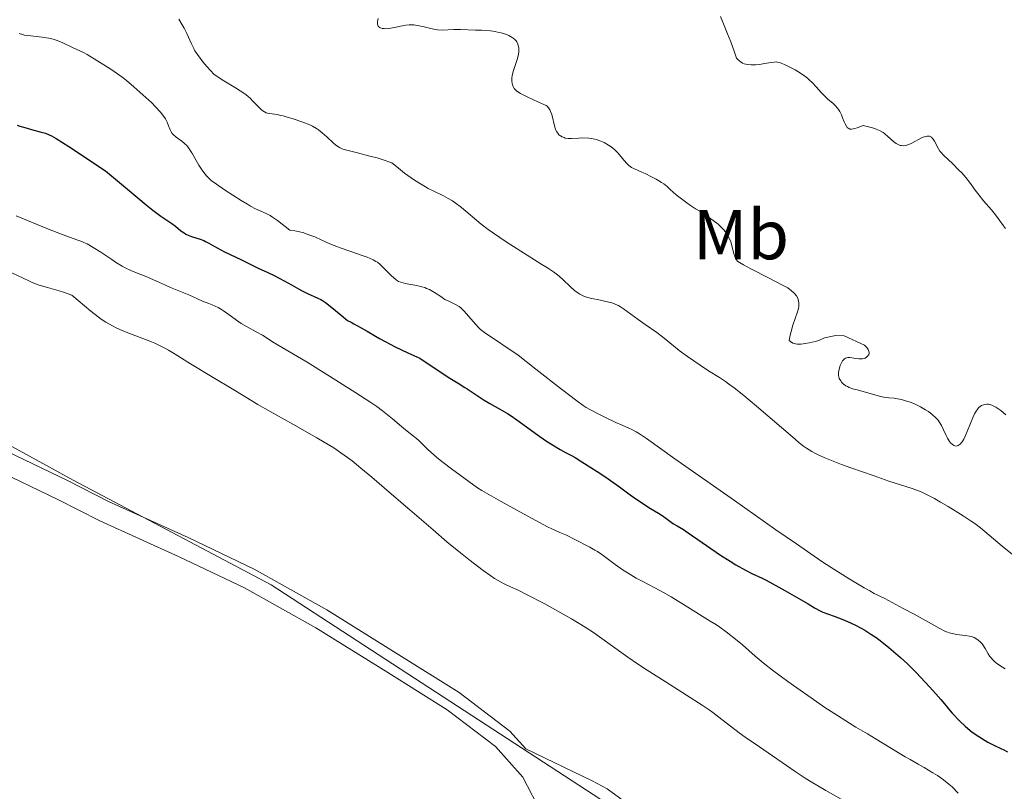
# Model space of a CAD drawing. Units: metres. Extents: x 569426 to 573912, y 4691371 to 4694386.
# Drawn here: x 573268 to 573408, y 4693798 to 4693908 of the extents above; entities that cross this region are included whole.
import ezdxf
from ezdxf.enums import TextEntityAlignment as Align

# ---------------------------------------------------------------- set-up
doc = ezdxf.new("R2010")
doc.units = ezdxf.units.M
doc.header["$MEASUREMENT"] = 0
doc.linetypes.add('DGN Style 3', pattern=[74.851, 53.465, -21.386])
for name, color, linetype, lineweight in [('Carátula', 7, 'Continuous', 0), ('Elementos auxiliares', 7, 'Continuous', 0), ('Entidades rústicas y varios', 7, 'Continuous', 0), ('Otros límites administrativos', 7, 'Continuous', 0), ('Relieve y altimetría', 7, 'Continuous', 0), ('Viales y ferrocarril', 7, 'Continuous', 0)]:
    doc.layers.add(name, color=color, linetype=linetype, lineweight=lineweight)
doc.styles.add('Style-arialn', font='arialn.shx', dxfattribs={"bigfont": 'arialnbig.shx'})
doc.linetypes.add('5liauto', pattern='A,16,-16,[74,dgnlstyle-md2_10e.shx,S=0.128,R=0,X=0,Y=0],-16', length=48)

msp = doc.modelspace()

# ---------------------------------------------------------------- linework, layer by layer
at = {"layer": 'Carátula', "color": 7, "linetype": 'Continuous', "lineweight": 0}
msp.add_3dface([(569456.74, 4691370.63), (573911.5, 4691416.54), (573880.9, 4694386.39), (569426.13, 4694340.49)], dxfattribs=at)
at = {"layer": 'Elementos auxiliares', "color": 250, "linetype": 'Continuous', "lineweight": 0}
msp.add_3dface([(570322.39, 4691773.69), (573752.83, 4691809.04), (573728.44, 4694122.18), (570299.15, 4694086.84)], dxfattribs=at)
at = {"layer": 'Otros límites administrativos', "color": 250, "linetype": '5liauto', "lineweight": 0, "ltscale": 0.5}
msp.add_polyline3d([(573353.79, 4693795.22, 439.25), (573303.96, 4693827.7, 438.36), (573275.85, 4693842.57, 436.39), (573261.93, 4693850.2, 434.92), (573260.32, 4693854.54, 435.05), (573253.83, 4693867.56, 435.19), (573245.82, 4693880.85, 434.35), (573234, 4693907.14, 430.3), (573228.53, 4693920.78, 431.84), (573227.83, 4693926.76, 432.25), (573227.88, 4693931.08, 432.33), (573228.09, 4693939.85, 432.97), (573233.44, 4693976.91, 429.38), (573234.25, 4693994.18, 428.13), (573232.95, 4694003.6, 425.86), (573230.96, 4694008.57, 424.17), (573225.95, 4694015.99, 421.44), (573203.31, 4694043.65, 413.42), (573200.8, 4694046.59, 413.01), (573199.15, 4694047.12, 412.78), (573142.69, 4694116.14, 410.31)], dxfattribs=at)
at = {"layer": 'Relieve y altimetría', "color": 36, "linetype": 'Continuous', "lineweight": 0, "flags": 128}
for points, elevation in [([(573290.85, 4693908.07), (573291.35, 4693907.28), (573291.61, 4693906.81), (573292, 4693906.04), (573292.65, 4693904.58), (573292.98, 4693903.91), (573293.16, 4693903.6), (573293.53, 4693903.05), (573294.29, 4693902.02), (573294.83, 4693901.37), (573295.88, 4693900.21), (573297.27, 4693899.31), (573298.93, 4693898.31), (573299.6, 4693897.9), (573300.38, 4693897.37), (573300.77, 4693897.06), (573301, 4693896.86), (573301.4, 4693896.46), (573302.26, 4693895.53), (573302.67, 4693895.15), (573302.8, 4693895.06), (573303.05, 4693894.9), (573303.29, 4693894.79), (573303.45, 4693894.74), (573303.76, 4693894.67), (573304.85, 4693894.52), (573305.36, 4693894.42), (573305.67, 4693894.34), (573306.24, 4693894.18), (573306.96, 4693893.95), (573308.46, 4693893.45), (573309.49, 4693893.06), (573309.88, 4693892.88), (573310.41, 4693892.57), (573310.72, 4693892.36), (573311.25, 4693891.93), (573311.89, 4693891.35), (573312.79, 4693890.53), (573313.19, 4693890.19), (573313.68, 4693889.84), (573313.96, 4693889.69), (573314.15, 4693889.62), (573314.54, 4693889.5), (573316.23, 4693889.11), (573317.99, 4693888.64), (573319.04, 4693888.37), (573319.74, 4693888.16), (573321.11, 4693887.69), (573321.79, 4693887.13), (573322.95, 4693886.22), (573323.87, 4693885.54), (573324.37, 4693885.19), (573325.18, 4693884.67), (573325.89, 4693884.24), (573326.29, 4693884.02), (573327.08, 4693883.63), (573328.47, 4693882.97), (573329.15, 4693882.62), (573329.74, 4693882.27), (573330.12, 4693882), (573331.01, 4693881.3), (573333.81, 4693878.97), (573334.8, 4693878.2), (573335.56, 4693877.66), (573337.39, 4693876.44), (573342.45, 4693873.2), (573343.03, 4693872.89), (573343.41, 4693872.66), (573344.11, 4693872.19), (573344.69, 4693871.75), (573344.97, 4693871.51), (573345.43, 4693871.09), (573346.54, 4693870.03), (573347.09, 4693869.54), (573347.57, 4693869.18), (573347.85, 4693869), (573348.33, 4693868.75), (573348.64, 4693868.63), (573348.85, 4693868.56), (573349.31, 4693868.45), (573350.8, 4693868.16), (573351.37, 4693868.03), (573352.39, 4693867.76), (573352.76, 4693867.63), (573352.96, 4693867.55), (573353.34, 4693867.37), (573353.78, 4693867.11), (573354.06, 4693866.93), (573354.59, 4693866.55), (573356.11, 4693865.39), (573357.11, 4693864.68)], 415), ([(573319.2, 4693908.2), (573319.1, 4693907.76), (573319.09, 4693907.5), (573319.09, 4693907.39), (573319.13, 4693907.23), (573319.2, 4693907.1), (573319.26, 4693907.02), (573319.43, 4693906.9), (573319.53, 4693906.85), (573319.77, 4693906.78), (573320.04, 4693906.75), (573320.24, 4693906.74), (573320.68, 4693906.76), (573321.49, 4693906.9), (573322.61, 4693907.15), (573323.14, 4693907.25), (573323.59, 4693907.3), (573323.83, 4693907.3), (573324.24, 4693907.28), (573325.02, 4693907.16), (573325.53, 4693907.05), (573326.85, 4693906.72), (573327.32, 4693906.61), (573327.63, 4693906.57), (573328.26, 4693906.54), (573329.92, 4693906.6), (573330.88, 4693906.6), (573333.01, 4693906.55), (573333.87, 4693906.52), (573335.15, 4693906.42), (573335.83, 4693906.32), (573336.16, 4693906.26), (573336.67, 4693906.13), (573337.4, 4693905.9), (573337.75, 4693905.75), (573338.23, 4693905.5), (573338.37, 4693905.41), (573338.6, 4693905.21), (573338.79, 4693905), (573338.89, 4693904.85), (573339.04, 4693904.55), (573339.14, 4693904.19), (573339.17, 4693903.95), (573339.17, 4693903.47), (573339.13, 4693903.13), (573339.08, 4693902.9), (573338.92, 4693902.34), (573338.39, 4693900.67), (573338.23, 4693900.03), (573338.19, 4693899.74), (573338.17, 4693899.32), (573338.22, 4693898.96), (573338.27, 4693898.78), (573338.38, 4693898.51)], 410), ([(573367.83, 4693908.47), (573368.16, 4693907.66), (573368.85, 4693906.02), (573369.3, 4693904.86), (573369.83, 4693903.41), (573370.12, 4693902.57), (573370.29, 4693902.37), (573370.64, 4693902.06), (573370.98, 4693901.85), (573371.21, 4693901.75), (573371.67, 4693901.63), (573372.19, 4693901.58), (573372.55, 4693901.58), (573372.81, 4693901.59), (573373.37, 4693901.66), (573374.08, 4693901.78), (573375.03, 4693901.95), (573375.44, 4693902), (573375.79, 4693902.01)], 405), ([(573268.16, 4693906.04), (573268.64, 4693905.9), (573268.91, 4693905.84), (573269.41, 4693905.76), (573271.46, 4693905.53), (573272.05, 4693905.45), (573272.39, 4693905.39), (573273, 4693905.24), (573273.42, 4693905.11), (573274.28, 4693904.76), (573275.74, 4693904.07), (573277.32, 4693903.34), (573277.86, 4693903.05), (573279.22, 4693902.23), (573281.18, 4693900.97), (573282.14, 4693900.32), (573282.95, 4693899.75), (573283.44, 4693899.36), (573284.46, 4693898.49), (573287.01, 4693896.19), (573287.5, 4693895.68), (573288.25, 4693894.85), (573288.73, 4693894.25), (573288.95, 4693893.93), (573289.22, 4693893.43), (573289.41, 4693892.94), (573289.62, 4693892.38), (573289.72, 4693892.15), (573289.92, 4693891.85), (573290.08, 4693891.68), (573290.49, 4693891.34), (573291.3, 4693890.73), (573291.69, 4693890.41), (573291.98, 4693890.12), (573292.12, 4693889.96), (573292.33, 4693889.68)], 420), ([(573375.79, 4693902.01), (573375.94, 4693902), (573376.25, 4693901.93), (573376.45, 4693901.86), (573376.94, 4693901.65), (573377.89, 4693901.16), (573378.42, 4693900.87), (573379.18, 4693900.42), (573379.83, 4693899.99), (573380.21, 4693899.69), (573380.44, 4693899.49), (573380.9, 4693899.05), (573381.41, 4693898.48), (573382.13, 4693897.68), (573382.5, 4693897.28), (573383.08, 4693896.73), (573383.82, 4693896.09), (573384.13, 4693895.8), (573384.47, 4693895.45), (573384.61, 4693895.27), (573384.79, 4693894.99), (573385.03, 4693894.49), (573385.19, 4693894.08), (573385.41, 4693893.5), (573385.53, 4693893.22), (573385.73, 4693892.86), (573385.84, 4693892.71), (573385.98, 4693892.58), (573386.06, 4693892.53), (573386.19, 4693892.47), (573386.44, 4693892.45), (573386.75, 4693892.49), (573386.94, 4693892.53), (573387.27, 4693892.64), (573388.12, 4693892.98), (573389.22, 4693892.71), (573389.76, 4693892.54), (573390.06, 4693892.43), (573390.52, 4693892.21), (573390.93, 4693891.97), (573391.17, 4693891.8), (573391.62, 4693891.42), (573392.4, 4693890.72), (573392.79, 4693890.42), (573393.15, 4693890.22), (573393.38, 4693890.15), (573393.54, 4693890.12), (573393.84, 4693890.1), (573394.16, 4693890.14), (573394.33, 4693890.18), (573394.59, 4693890.27), (573395.01, 4693890.45), (573396.4, 4693891.21), (573396.78, 4693891.37), (573396.96, 4693891.42), (573397.2, 4693891.47), (573397.43, 4693891.46), (573397.53, 4693891.44), (573397.63, 4693891.41), (573397.81, 4693891.3), (573397.97, 4693891.15), (573398.07, 4693891.03), (573398.25, 4693890.74), (573398.82, 4693889.65), (573399.02, 4693889.34), (573399.17, 4693889.15), (573399.53, 4693888.77), (573400.84, 4693887.53), (573401.67, 4693886.7), (573402.11, 4693886.25), (573402.71, 4693885.57), (573403.22, 4693884.93), (573404.02, 4693883.8), (573404.38, 4693883.32), (573405.22, 4693882.29), (573406.34, 4693880.98), (573406.91, 4693880.28), (573407.42, 4693879.59), (573408.03, 4693878.74), (573408.32, 4693878.35)], 405), ([(573338.38, 4693898.51), (573338.53, 4693898.25), (573338.63, 4693898.12), (573338.86, 4693897.89), (573339.03, 4693897.76), (573339.41, 4693897.52), (573340.38, 4693897.03), (573341.98, 4693896.3), (573343.08, 4693895.82), (573343.2, 4693895.72), (573343.4, 4693895.48), (573343.57, 4693895.2), (573343.68, 4693894.99), (573343.85, 4693894.52), (573344.28, 4693892.74), (573344.44, 4693892.3), (573344.54, 4693892.11), (573344.7, 4693891.87), (573344.88, 4693891.66), (573344.98, 4693891.57), (573345.09, 4693891.49), (573345.33, 4693891.35), (573345.6, 4693891.25), (573345.78, 4693891.2), (573346.18, 4693891.14), (573346.66, 4693891.14), (573347.68, 4693891.2), (573348.2, 4693891.22), (573349.14, 4693891.18), (573349.52, 4693891.14), (573349.74, 4693891.1), (573350.15, 4693890.99), (573350.85, 4693890.74), (573351.28, 4693890.54), (573351.94, 4693890.18), (573352.29, 4693889.95), (573352.8, 4693889.54), (573353.27, 4693889.05), (573354.08, 4693888.06), (573354.56, 4693887.52), (573354.8, 4693887.3), (573355.18, 4693887.02), (573355.6, 4693886.8), (573356.67, 4693886.34), (573357.11, 4693886.15), (573358.05, 4693885.69), (573358.71, 4693885.34), (573359.45, 4693884.89), (573359.77, 4693884.67), (573360.23, 4693884.3), (573360.7, 4693883.88), (573361.52, 4693883.14), (573362.09, 4693882.68), (573363.04, 4693881.98), (573363.56, 4693881.62), (573364.29, 4693881.14), (573364.91, 4693880.78), (573365.14, 4693880.67), (573366.78, 4693879.49), (573367.48, 4693878.94), (573367.82, 4693878.64), (573368.31, 4693878.14), (573368.68, 4693877.68), (573368.83, 4693877.44), (573369.03, 4693877.07), (573369.28, 4693876.44), (573369.48, 4693875.72), (573369.73, 4693874.76), (573369.85, 4693874.36), (573369.99, 4693874.04), (573370.08, 4693873.91), (573370.31, 4693873.67), (573370.52, 4693873.52), (573371.12, 4693873.15), (573372.15, 4693872.59), (573374.64, 4693871.32), (573376.65, 4693870.3), (573377.38, 4693869.89), (573377.94, 4693869.49), (573378.22, 4693869.24), (573378.37, 4693869.08), (573378.62, 4693868.76), (573378.8, 4693868.42), (573378.89, 4693868.2), (573378.92, 4693868.05), (573378.96, 4693867.74), (573378.96, 4693867.41), (573378.95, 4693867.24), (573378.9, 4693866.95), (573378.78, 4693866.47), (573378.13, 4693864.61), (573377.85, 4693863.69), (573377.74, 4693863.2), (573377.6, 4693862.43), (573377.78, 4693862.28), (573378.12, 4693862.06), (573378.47, 4693861.95), (573378.71, 4693861.91), (573379.23, 4693861.92), (573379.92, 4693861.99), (573380.41, 4693862.07)], 410), ([(573292.33, 4693889.68), (573292.7, 4693889.09), (573293.71, 4693887.36), (573294.26, 4693886.51), (573294.61, 4693886.04), (573294.79, 4693885.83), (573295.17, 4693885.44), (573295.47, 4693885.18), (573296.22, 4693884.62), (573297.34, 4693883.85), (573299.73, 4693882.31), (573300.6, 4693881.78), (573301.04, 4693881.52), (573301.77, 4693881.15), (573303.29, 4693880.47), (573303.82, 4693880.19), (573304.17, 4693879.97), (573304.9, 4693879.46), (573306.65, 4693878.11), (573307.37, 4693877.99), (573307.82, 4693877.9), (573308.62, 4693877.7), (573308.98, 4693877.59), (573309.64, 4693877.36), (573310.21, 4693877.13), (573311.17, 4693876.7), (573312.34, 4693876.17), (573312.92, 4693875.93), (573313.91, 4693875.56), (573315.16, 4693875.13), (573316.9, 4693874.52), (573317.64, 4693874.25), (573318.47, 4693873.89), (573318.87, 4693873.67), (573319.08, 4693873.53), (573319.46, 4693873.22), (573319.87, 4693872.83), (573320.68, 4693871.99), (573321.06, 4693871.62), (573321.7, 4693871.07), (573321.95, 4693870.9), (573322.1, 4693870.82), (573322.42, 4693870.69), (573323.08, 4693870.52), (573323.53, 4693870.44), (573324.69, 4693870.24), (573325.38, 4693870.07), (573325.82, 4693869.93), (573326.06, 4693869.83), (573326.46, 4693869.65), (573327.18, 4693869.25), (573328.1, 4693868.65), (573328.65, 4693868.26), (573329.22, 4693868), (573330.09, 4693867.58), (573330.68, 4693867.23), (573330.96, 4693867.02), (573331.13, 4693866.88), (573331.42, 4693866.58), (573333.03, 4693864.72), (573333.48, 4693864.24), (573333.75, 4693863.98), (573334.3, 4693863.54), (573339.1, 4693860.34), (573341.61, 4693858.33), (573345.23, 4693855.48), (573347.41, 4693853.82), (573348.31, 4693853.19), (573348.76, 4693852.91), (573349.46, 4693852.51), (573350.66, 4693851.89), (573351.47, 4693851.49), (573352.96, 4693850.78), (573353.85, 4693850.39), (573354.79, 4693849.97), (573355.22, 4693849.77), (573355.87, 4693849.42), (573356.32, 4693849.15), (573357.32, 4693848.48), (573361.33, 4693845.6), (573369.8, 4693839.66), (573375.69, 4693835.49), (573378.62, 4693833.54), (573382.25, 4693831.02), (573383.57, 4693830.14), (573386.1, 4693828.55), (573388.24, 4693827.28), (573389.06, 4693826.82), (573389.69, 4693826.48), (573391.16, 4693825.74), (573393.81, 4693824.34), (573395.34, 4693823.51), (573399.01, 4693821.47), (573399.73, 4693821.11), (573400.11, 4693820.95), (573400.33, 4693820.88), (573400.79, 4693820.76), (573401.38, 4693820.64), (573402.59, 4693820.47), (573403.22, 4693820.39), (573403.48, 4693820.33)], 420), ([(573321.21, 4693851.3), (573319.8, 4693852.41), (573318.99, 4693853.02), (573318.14, 4693853.61), (573315.86, 4693855.09), (573311.89, 4693857.59), (573309.11, 4693859.32), (573304.18, 4693862.22), (573303.25, 4693862.85), (573302.75, 4693863.16), (573301.86, 4693863.66), (573300.46, 4693864.41), (573299.74, 4693864.83), (573299.04, 4693865.3), (573297.83, 4693866.2), (573297.21, 4693866.65), (573296.91, 4693866.84), (573296.43, 4693867.11), (573295.62, 4693867.49), (573295.12, 4693867.69), (573294.24, 4693867.99), (573293.52, 4693868.34), (573292.28, 4693868.9), (573291.58, 4693869.2), (573290.41, 4693869.67), (573289.66, 4693869.97), (573288.98, 4693870.26), (573287.69, 4693870.85), (573286.74, 4693871.28), (573286.1, 4693871.55), (573284.86, 4693872.05), (573284.06, 4693872.38), (573283.22, 4693872.76), (573282.79, 4693873), (573282.01, 4693873.48), (573281.34, 4693873.93), (573279.78, 4693874.97), (573278.69, 4693875.66), (573277.84, 4693876.15), (573277.37, 4693876.37), (573277.08, 4693876.49), (573276.49, 4693876.7), (573275.33, 4693877.1), (573274.42, 4693877.43), (573272.33, 4693878.22), (573267.75, 4693880.16)], 430), ([(573264.79, 4693873.09), (573268.55, 4693871.35), (573269.72, 4693870.82), (573270.26, 4693870.59), (573271.04, 4693870.3), (573272.21, 4693869.93), (573272.86, 4693869.75), (573273.85, 4693869.48), (573274.47, 4693869.3), (573275.64, 4693868.88), (573278.37, 4693866.61), (573279.4, 4693865.79), (573279.85, 4693865.45), (573280.48, 4693865.04), (573281.42, 4693864.5), (573281.96, 4693864.22), (573282.9, 4693863.8), (573283.99, 4693863.36), (573286.14, 4693862.55), (573286.96, 4693862.23), (573287.43, 4693862.03), (573288.3, 4693861.62), (573288.96, 4693861.28), (573289.41, 4693861.03), (573290.33, 4693860.48), (573292.53, 4693859.08), (573295.96, 4693857.01), (573298.22, 4693855.69), (573298.92, 4693855.28), (573302.07, 4693853.32), (573303.07, 4693852.75), (573304.71, 4693851.84), (573307.05, 4693850.51), (573310.48, 4693848.58), (573312.32, 4693847.49), (573312.87, 4693847.14), (573313.9, 4693846.45), (573314.85, 4693845.77), (573315.47, 4693845.3), (573316.74, 4693844.28), (573318.29, 4693842.98), (573321.07, 4693840.58), (573323.69, 4693838.35)], 435), ([(573357.11, 4693864.68), (573358.77, 4693863.57), (573359.84, 4693862.77), (573361.17, 4693861.67), (573361.94, 4693860.99), (573363.16, 4693860.14), (573364.92, 4693858.92), (573366.14, 4693858.11), (573367.67, 4693857.17), (573368.53, 4693856.61), (573368.99, 4693856.28), (573369.76, 4693855.71), (573371.17, 4693854.58), (573372.96, 4693853.1), (573376.49, 4693850.07), (573378.42, 4693848.39), (573379.02, 4693847.89), (573379.64, 4693847.42), (573380.05, 4693847.13), (573380.83, 4693846.63), (573381.33, 4693846.34), (573381.69, 4693846.16), (573382.67, 4693845.74), (573385.03, 4693844.8), (573386.37, 4693844.3), (573389.65, 4693843.16), (573391.77, 4693842.42), (573395.06, 4693841.38), (573395.84, 4693841.11), (573396.23, 4693840.96), (573396.93, 4693840.64), (573398.23, 4693839.95), (573399.11, 4693839.45), (573400.16, 4693838.82), (573402.32, 4693837.49), (573403.46, 4693836.75), (573403.97, 4693836.39), (573404.78, 4693835.77), (573407.84, 4693833.19), (573409.34, 4693831.99)], 415), ([(573380.41, 4693862.07), (573381.3, 4693862.27), (573381.81, 4693862.43), (573382.6, 4693862.78), (573384.24, 4693863.13), (573385.39, 4693863.07), (573388.28, 4693861.76), (573388.51, 4693861.54), (573388.64, 4693861.4), (573388.82, 4693861.14), (573388.88, 4693861.01), (573388.94, 4693860.78), (573388.94, 4693860.58), (573388.91, 4693860.45), (573388.79, 4693860.23), (573388.59, 4693860.04), (573388.37, 4693859.91), (573388.25, 4693859.86), (573388.03, 4693859.81), (573387.68, 4693859.79), (573387.48, 4693859.8), (573387.06, 4693859.87), (573386.48, 4693859.97), (573386.19, 4693860), (573385.92, 4693859.99), (573385.79, 4693859.96), (573385.61, 4693859.9), (573385.45, 4693859.8), (573385.35, 4693859.71), (573385.17, 4693859.51), (573384.96, 4693859.13), (573384.85, 4693858.86), (573384.69, 4693858.33), (573384.6, 4693857.88), (573384.59, 4693857.69), (573384.6, 4693857.41), (573384.63, 4693857.29), (573384.71, 4693857.03), (573384.91, 4693856.67), (573385.04, 4693856.49), (573385.31, 4693856.23), (573385.66, 4693855.98), (573385.88, 4693855.86), (573386.11, 4693855.76), (573386.65, 4693855.56), (573387.23, 4693855.39), (573388.44, 4693855.08), (573390.55, 4693854.47), (573391.03, 4693854.35), (573391.3, 4693854.3), (573391.77, 4693854.25), (573392.52, 4693854.2), (573392.99, 4693854.14), (573393.57, 4693854.01), (573393.99, 4693853.9), (573394.79, 4693853.65), (573395.29, 4693853.46), (573395.6, 4693853.32), (573396.24, 4693853), (573396.98, 4693852.58), (573397.37, 4693852.33), (573397.93, 4693851.91), (573398.44, 4693851.43), (573398.74, 4693851.08), (573398.92, 4693850.84), (573399.24, 4693850.32), (573399.53, 4693849.71), (573399.89, 4693848.9), (573400.07, 4693848.52), (573400.36, 4693848.08), (573400.51, 4693847.89), (573400.75, 4693847.66), (573401, 4693847.5), (573401.12, 4693847.45), (573401.35, 4693847.42), (573401.46, 4693847.44), (573401.62, 4693847.5), (573401.88, 4693847.69), (573402.13, 4693847.98), (573402.26, 4693848.18), (573402.39, 4693848.4), (573402.65, 4693848.91), (573402.9, 4693849.48), (573403.33, 4693850.54), (573403.73, 4693851.59), (573403.92, 4693852), (573404.15, 4693852.39), (573404.29, 4693852.58), (573404.51, 4693852.85), (573404.77, 4693853.08), (573404.91, 4693853.17), (573405.06, 4693853.24), (573405.36, 4693853.34), (573405.69, 4693853.37), (573405.92, 4693853.35), (573406.08, 4693853.32), (573406.4, 4693853.23), (573406.77, 4693853.06), (573406.96, 4693852.95), (573407.38, 4693852.68), (573407.68, 4693852.45)], 410), ([(573407.68, 4693852.45), (573408.36, 4693851.86)], 410), ([(573401.62, 4693798.1), (573400.75, 4693798.96), (573400.3, 4693799.36), (573399.54, 4693799.96), (573398.65, 4693800.58), (573398.01, 4693800.99), (573396.77, 4693801.74), (573395.94, 4693802.21), (573394.78, 4693802.85), (573394.07, 4693803.26), (573389.97, 4693805.76), (573388.72, 4693806.5), (573387.07, 4693807.46), (573386.14, 4693808.03), (573383.93, 4693809.44), (573382.68, 4693810.27), (573380.7, 4693811.62), (573378.68, 4693813.05), (573377.39, 4693813.97), (573375.22, 4693815.56), (573374.12, 4693816.41), (573373.59, 4693816.84), (573372.78, 4693817.53), (573370.95, 4693819.16), (573370.18, 4693819.79), (573368.63, 4693821.01), (573367.72, 4693821.67), (573367.24, 4693821.99), (573366.37, 4693822.54), (573362.83, 4693824.73), (573360.8, 4693826), (573359.72, 4693826.62), (573358.48, 4693827.27), (573356.7, 4693828.2), (573355.84, 4693828.66), (573354.7, 4693829.35), (573354.02, 4693829.78), (573352.86, 4693830.59), (573350.98, 4693831.98), (573350.36, 4693832.41), (573349.99, 4693832.63), (573349.26, 4693833.04), (573347.05, 4693834.2), (573345.93, 4693834.74), (573345, 4693835.15), (573343.86, 4693835.64), (573343.23, 4693835.94), (573342.11, 4693836.53), (573339.32, 4693838.08), (573336.24, 4693839.77), (573334.92, 4693840.51), (573333.9, 4693841.12), (573333.31, 4693841.5), (573332.06, 4693842.38), (573329.6, 4693844.2), (573328.43, 4693845.09), (573327.52, 4693845.81), (573327.04, 4693846.2), (573326.25, 4693846.91), (573325.71, 4693847.44), (573324.99, 4693848.14), (573324.62, 4693848.48), (573324.04, 4693848.97), (573323.25, 4693849.6), (573322.85, 4693849.91), (573321.21, 4693851.3)], 430), ([(573323.69, 4693838.35), (573326.98, 4693835.5), (573328.95, 4693833.82), (573330.89, 4693832.24), (573332.09, 4693831.28), (573334.1, 4693829.74), (573335.18, 4693828.96), (573335.73, 4693828.6), (573336.56, 4693828.11), (573337.08, 4693827.84), (573337.97, 4693827.42), (573339.09, 4693826.92), (573340.28, 4693826.33), (573342.86, 4693824.98), (573344.39, 4693824.15), (573346.64, 4693822.86), (573348.61, 4693821.65), (573349.77, 4693820.89), (573351.84, 4693819.44), (573354.66, 4693817.4), (573356.03, 4693816.45), (573357.41, 4693815.56), (573359.99, 4693813.96), (573362.98, 4693812.02), (573365.23, 4693810.6), (573366.2, 4693809.94), (573366.73, 4693809.56), (573367.59, 4693808.9), (573370.5, 4693806.64), (573371.32, 4693806.05), (573373.35, 4693804.67), (573378.45, 4693801.15), (573379.85, 4693800.22), (573380.73, 4693799.67), (573382.78, 4693798.47), (573387.18, 4693796)], 435), ([(573403.48, 4693820.33), (573403.88, 4693820.19), (573404.25, 4693819.97), (573404.44, 4693819.84), (573404.72, 4693819.59), (573404.99, 4693819.3), (573405.12, 4693819.14), (573405.45, 4693818.62), (573405.88, 4693817.87), (573406.11, 4693817.52), (573406.24, 4693817.35), (573406.51, 4693817.04), (573406.82, 4693816.75), (573407.04, 4693816.57), (573407.51, 4693816.23), (573408.28, 4693815.77)], 420)]:
    msp.add_lwpolyline(points, dxfattribs=dict(at, elevation=elevation))
at = {"layer": 'Relieve y altimetría', "color": 36, "linetype": 'Continuous', "lineweight": 30, "elevation": 425, "flags": 128}
for points in [[(573267.88, 4693893.04), (573268.27, 4693892.9), (573269, 4693892.68), (573269.94, 4693892.43), (573271.3, 4693892.05), (573271.91, 4693891.87), (573272.42, 4693891.67), (573272.75, 4693891.51), (573273.44, 4693891.11), (573275.22, 4693889.99), (573280.46, 4693886.52), (573283.58, 4693883.92), (573286.24, 4693881.69), (573287.17, 4693880.94), (573288.3, 4693880.1), (573289.85, 4693879.04), (573290.38, 4693878.65), (573291.15, 4693878.02), (573291.6, 4693877.7), (573291.84, 4693877.55), (573292.28, 4693877.34), (573292.82, 4693877.15), (573293.9, 4693876.8), (573294.42, 4693876.62), (573294.67, 4693876.51), (573295.14, 4693876.26), (573295.8, 4693875.88), (573296.84, 4693875.3), (573297.36, 4693875.03), (573299.67, 4693873.93), (573302.14, 4693872.71), (573303.51, 4693872.07), (573304.4, 4693871.64), (573305.83, 4693870.91), (573306.88, 4693870.33), (573307.88, 4693869.75), (573308.29, 4693869.52), (573309.13, 4693869.09), (573310.62, 4693868.44), (573311.04, 4693868.23), (573311.28, 4693868.09), (573311.71, 4693867.81), (573312.61, 4693867.12), (573313.94, 4693866.01), (573314.82, 4693865.24), (573315.33, 4693865.03), (573315.75, 4693864.81), (573316.76, 4693864.24), (573317.61, 4693863.73), (573318.79, 4693863.02), (573319.36, 4693862.69), (573320.17, 4693862.26), (573321.62, 4693861.54), (573323.41, 4693860.67), (573325.1, 4693859.91), (573329.14, 4693857.23), (573330.54, 4693856.34), (573331.5, 4693855.75), (573331.82, 4693855.55), (573334.26, 4693853.92), (573335.06, 4693853.44), (573336.56, 4693852.61), (573337.55, 4693852.04), (573338.07, 4693851.72), (573338.89, 4693851.16), (573341.83, 4693849), (573342.98, 4693848.22), (573343.73, 4693847.73), (573345.06, 4693846.92), (573345.79, 4693846.52), (573346.48, 4693846.17), (573346.76, 4693846.02), (573347.18, 4693845.78), (573348.12, 4693845.19), (573349.43, 4693844.38), (573350.33, 4693843.8), (573351.4, 4693843.07), (573353.48, 4693841.6), (573354.22, 4693841.05), (573355.01, 4693840.46), (573355.45, 4693840.15), (573356.24, 4693839.61), (573357.9, 4693838.56), (573359.03, 4693837.87), (573359.52, 4693837.55), (573360.06, 4693837.16), (573360.81, 4693836.61), (573361.16, 4693836.37), (573361.67, 4693836.07), (573362.57, 4693835.54), (573363.24, 4693835.1), (573367.84, 4693831.92), (573369.22, 4693831.03), (573370.01, 4693830.54)], [(573370.01, 4693830.54), (573371.38, 4693829.77), (573372.28, 4693829.32), (573373.76, 4693828.62), (573374.33, 4693828.34), (573375.27, 4693827.84), (573376.95, 4693826.87), (573379.64, 4693825.39), (573380.3, 4693825.01), (573381.2, 4693824.44), (573381.99, 4693823.99), (573382.39, 4693823.81), (573383.98, 4693823.25), (573385.21, 4693822.76), (573385.9, 4693822.46), (573386.92, 4693822), (573387.8, 4693821.53), (573388.32, 4693821.24), (573389.21, 4693820.69), (573389.96, 4693820.19), (573390.33, 4693819.92), (573390.98, 4693819.42), (573391.76, 4693818.78), (573393.43, 4693817.34), (573394.39, 4693816.46), (573394.85, 4693816.01), (573395.64, 4693815.22), (573397.55, 4693813.19), (573398.44, 4693812.2), (573399.14, 4693811.38), (573399.88, 4693810.48), (573400.22, 4693810.07), (573400.75, 4693809.46), (573401.86, 4693808.3), (573402.61, 4693807.6), (573402.99, 4693807.26), (573403.61, 4693806.76), (573404.55, 4693806.11), (573405.05, 4693805.79), (573405.84, 4693805.33), (573406.65, 4693804.91), (573407.66, 4693804.43), (573408.1, 4693804.22), (573408.62, 4693803.94)]]:
    msp.add_lwpolyline(points, dxfattribs=at)
at = {"layer": 'Viales y ferrocarril', "color": 250, "linetype": 'DGN Style 3', "lineweight": 0}
msp.add_polyline3d([(573259.28, 4693850.06, 434.68), (573275.02, 4693842.52, 436.36), (573280.95, 4693839.48, 436.92), (573292.18, 4693834.41, 437.29), (573301.59, 4693829.9, 438.22), (573311.87, 4693824.14, 438.78), (573322.13, 4693817.76, 438.97), (573330.71, 4693812.4, 439.34), (573337.92, 4693806.91, 439.15), (573340.16, 4693804.39, 438.93), (573349.61, 4693799.81, 439.15), (573351.75, 4693798.68, 439.15), (573357.01, 4693794.87, 439.34)], dxfattribs=at)
at = {"layer": 'Viales y ferrocarril', "color": 250, "linetype": 'Continuous', "lineweight": 0}
msp.add_polyline3d([(573257.98, 4693847.36, 434.68), (573273.68, 4693839.84, 436.36), (573279.65, 4693836.78, 436.92), (573290.92, 4693831.69, 437.29), (573300.21, 4693827.24, 438.22), (573310.35, 4693821.56, 438.78), (573320.55, 4693815.22, 438.97), (573329.01, 4693809.92, 439.34), (573335.88, 4693804.69, 439.15), (573339.74, 4693800.37, 439.15), (573342.45, 4693795.16, 438.78)], dxfattribs=at)

# ---------------------------------------------------------------- texts
at = {"layer": 'Entidades rústicas y varios', "color": 92, "linetype": 'Continuous', "lineweight": 0, "style": 'Style-arialn'}
msp.add_text('Mb', height=7, dxfattribs=at).set_placement((573370.74, 4693877.46, 409.43), align=Align.MIDDLE_CENTER)

# ---------------------------------------------------------------- meshes
at = {"layer": 'Viales y ferrocarril', "color": 7, "linetype": 'Continuous', "lineweight": 0}
mesh = msp.add_polyface(dxfattribs=at)
corners = [(573732.14, 4693771.85, 400.25), (573715.14, 4693773.58, 399.85), (573682.88, 4693778.01, 401.9), (573655.23, 4693782.52, 402.46), (573633.07, 4693786.52, 403.02), (573615.31, 4693789.25, 403.02), (573596.58, 4693792.31, 402.83), (573584.64, 4693794.78, 403.02), (573575.41, 4693797.13, 402.64), (573566.37, 4693800.14, 402.46), (573558.33, 4693803.49, 402.46), (573550.09, 4693807.85, 402.27), (573542.84, 4693812.23, 401.9), (573534.73, 4693817.77, 401.71), (573524.04, 4693826.13, 401.34), (573510.2, 4693838.18, 401.53), (573482.98, 4693861.16, 401.53), (573470.5, 4693871.57, 401.53), (573455.63, 4693883.79, 401.53), (573441.78, 4693895.35, 401.71), (573429.46, 4693905.76, 402.08), (573418.03, 4693915.16, 402.46), (573408, 4693924.03, 402.64), (573393.27, 4693938.33, 403.22), (573388.45, 4693943.7, 403.21), (573381.57, 4693953.09, 403.21), (573377.08, 4693961.58, 403.29), (573373.51, 4693970.49, 403.32), (573365.09, 4693994.89, 402.86), (573360.79, 4694009.24, 402.85), (573343.48, 4694063.02, 404.85), (573338.04, 4694080.99, 405.95), (573336.24, 4694085.88, 406.17), (573333.17, 4694095.84, 406.05), (573332.75, 4694098.29, 406.05), (573332.77, 4694100.81, 406.1), (573333.42, 4694106.19, 406.23), (573335.05, 4694110.55, 406.35), (573336.58, 4694112.49, 406.41), (573344.34, 4694118.22, 406.27), (573338.76, 4694118.16, 406.27), (573331.04, 4694112.3, 406.35), (573325, 4694109.74, 406.23), (573317.34, 4694107.9, 406.1), (573310.42, 4694107.35, 406.88), (573302.94, 4694108.56, 407.23), (573277.48, 4694111.03, 408.07), (573223.4, 4694114.59, 409.74), (573199.1, 4694116.72, 411.37), (573180.32, 4694116.53, 412.61), (573180.93, 4694116.4, 412.57), (573185.02, 4694115.81, 412.29), (573188, 4694115.37, 412.09), (573198.13, 4694113.89, 411.41), (573223.18, 4694111.69, 409.74), (573277.24, 4694108.13, 408.07), (573302.57, 4694105.67, 407.23), (573309.96, 4694104.48, 406.88), (573317.9, 4694101.98, 406.64), (573320.14, 4694100.93, 406.56), (573324.03, 4694097.87, 406.4), (573327.69, 4694094.42, 406.4), (573329.24, 4694092.47, 406.42), (573333.31, 4694084.65, 406.17), (573335.03, 4694079.98, 405.95), (573340.45, 4694062.07, 404.85), (573357.76, 4694008.31, 402.85), (573362.07, 4693993.93, 402.86), (573366.85, 4693979.72, 403.26), (573370.54, 4693969.37, 403.32), (573374.2, 4693960.24, 403.29), (573378.88, 4693951.4, 403.21), (573385.98, 4693941.7, 403.21), (573390.98, 4693936.13, 403.22), (573405.79, 4693921.75, 402.83), (573416.07, 4693912.88, 402.46), (573427.54, 4693903.46, 402.08), (573439.86, 4693893.05, 401.71), (573453.71, 4693881.48, 401.53), (573468.58, 4693869.25, 401.53), (573481.06, 4693858.86, 401.53), (573508.24, 4693835.9, 401.53), (573522.12, 4693823.81, 401.34), (573532.95, 4693815.35, 401.71), (573541.22, 4693809.71, 401.9), (573548.61, 4693805.23, 402.27), (573557.05, 4693800.77, 402.46), (573565.31, 4693797.32, 402.46), (573574.57, 4693794.25, 402.64), (573583.96, 4693791.86, 403.02), (573596.04, 4693789.35, 402.83), (573614.85, 4693786.29, 403.02), (573632.57, 4693783.56, 403.02), (573654.71, 4693779.56, 402.46), (573682.77, 4693774.81, 401.9), (573706.11, 4693770.66, 401.15), (573709.82, 4693769.99, 399.89), (573732.22, 4693763.81, 400.17)]
mesh.append_faces([[corners[k] for k in face] for face in [(51, 49, 50), (40, 38, 39), (1, 97, 0)]], dxfattribs={"vtx0": -1, "color": 7})
mesh.append_faces([[corners[k] for k in face] for face in [(49, 51, 48), (48, 54, 47), (47, 55, 46), (46, 56, 45), (45, 56, 44), (44, 57, 43), (43, 59, 42), (35, 60, 34), (62, 33, 61), (42, 36, 41), (41, 38, 40), (71, 25, 70), (25, 72, 24), (24, 73, 23), (23, 74, 22), (22, 75, 21), (21, 76, 20), (20, 76, 19), (19, 77, 18), (18, 79, 17), (17, 79, 16), (16, 81, 15), (15, 81, 14), (14, 82, 13), (13, 83, 12), (12, 84, 11), (11, 85, 10), (10, 87, 9), (9, 87, 8), (8, 89, 7), (7, 90, 6), (6, 91, 5), (5, 92, 4), (4, 92, 3), (3, 93, 2), (2, 95, 1), (69, 27, 68), (68, 28, 67), (67, 28, 66), (66, 30, 65), (65, 30, 64), (64, 31, 63)]], dxfattribs={"vtx0": -1, "vtx1": -1, "color": 7})
mesh.append_faces([[corners[k] for k in face] for face in [(42, 60, 35)]], dxfattribs={"vtx0": -1, "vtx1": -1, "vtx2": -1, "color": 7})
mesh.append_faces([[corners[k] for k in face] for face in [(48, 51, 52), (48, 52, 53), (48, 53, 54), (47, 54, 55), (46, 55, 56), (44, 56, 57), (43, 57, 58), (43, 58, 59), (42, 59, 60), (34, 60, 61), (32, 62, 63), (62, 32, 33), (61, 33, 34), (42, 35, 36), (41, 36, 37), (41, 37, 38), (25, 71, 72), (70, 25, 26), (24, 72, 73), (23, 73, 74), (22, 74, 75), (21, 75, 76), (19, 76, 77), (18, 77, 78), (18, 78, 79), (16, 79, 80), (16, 80, 81), (14, 81, 82), (13, 82, 83), (12, 83, 84), (11, 84, 85), (10, 85, 86), (10, 86, 87), (8, 87, 88), (8, 88, 89), (7, 89, 90), (6, 90, 91), (5, 91, 92), (3, 92, 93), (2, 93, 94), (2, 94, 95), (1, 95, 96), (1, 96, 97), (26, 69, 70), (69, 26, 27), (68, 27, 28), (66, 28, 29), (66, 29, 30), (64, 30, 31), (63, 31, 32)]], dxfattribs={"vtx0": -1, "vtx2": -1, "color": 7})

doc.saveas('drawing.dxf')
